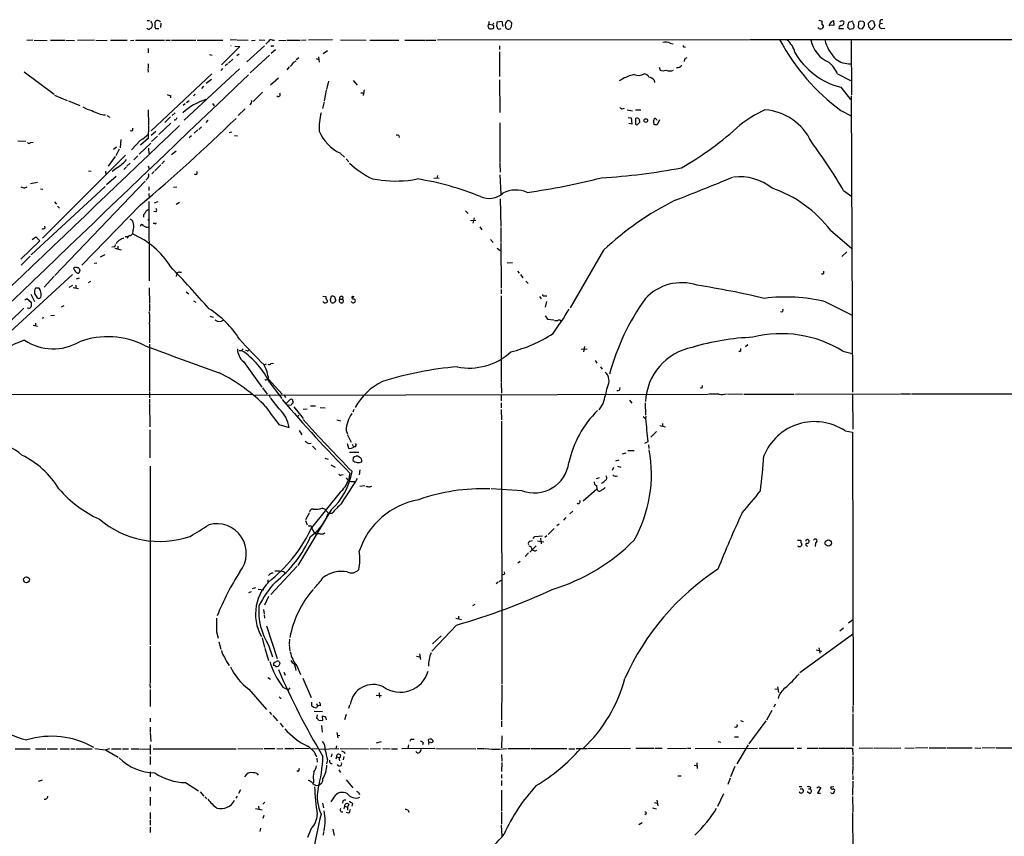
# Model space of a CAD drawing. Extents: x 18 to 1088, y 7 to 914.
# Drawn here: x 312 to 535, y 705 to 890 of the extents above; entities that cross this region are included whole.
import ezdxf

# ---------------------------------------------------------------- set-up
doc = ezdxf.new("R2010")
doc.units = 0
doc.header["$MEASUREMENT"] = 0
doc.layers.add('MAIN', color=5, linetype='CONTINUOUS')

msp = doc.modelspace()

# ---------------------------------------------------------------- linework, layer by layer
at = {"layer": 'MAIN'}
for p, q in [((340.868, 889.5079), (341.376, 889.5079)), ((343.916, 888.9153), (343.8313, 887.9839)), ((418.084, 889.3386), (418.084, 888.7459)), ((418.084, 888.7459), (418.9307, 888.5766)), ((420.0313, 889.2539), (421.0473, 889.4233)), ((421.0473, 889.4233), (421.3013, 888.1533)), ((421.8093, 888.6613), (421.894, 887.9839)), ((423.0793, 889.3386), (422.4867, 889.5079)), ((423.2487, 888.1533), (423.3333, 888.9153)), ((492.76, 889.5926), (493.522, 889.4233)), ((495.554, 889.2539), (496.062, 889.5079)), ((496.062, 889.5079), (496.1467, 888.4073)), ((497.586, 889.3386), (497.5013, 889.1693)), ((500.4647, 889.4233), (499.4487, 889.0846)), ((500.7187, 888.4073), (500.4647, 889.0846)), ((501.7347, 888.9153), (501.65, 888.0686)), ((502.7507, 889.3386), (502.0733, 889.4233)), ((503.0893, 888.4073), (503.0893, 888.9999)), ((504.1053, 888.0686), (504.0207, 888.9153)), ((505.1213, 889.4233), (505.46, 888.3226)), ((506.5607, 889.3386), (506.5607, 888.7459)), ((507.1533, 888.8306), (506.5607, 888.7459)), ((342.7307, 887.7299), (343.4927, 887.7299)), ((417.9147, 888.2379), (418.084, 887.7299)), ((419.2693, 887.8993), (419.2693, 888.3226)), ((420.4547, 887.4759), (420.116, 887.6453)), ((492.76, 887.7299), (492.5907, 887.9839)), ((496.1467, 888.4073), (495.2153, 888.4919)), ((498.348, 887.6453), (497.332, 887.6453)), ((499.618, 887.5606), (500.5493, 887.7299)), ((501.9887, 887.7299), (502.5813, 887.6453)), ((506.8993, 887.7299), (507.6613, 887.8146)), ((314.96, 885.1053), (313.6053, 885.0206)), ((315.2987, 885.1053), (318.1773, 885.0206)), ((318.9393, 885.1053), (322.2413, 885.1053)), ((322.4107, 885.1053), (324.358, 885.0206)), ((328.93, 885.1053), (325.0353, 885.0206)), ((329.184, 885.0206), (331.8087, 885.1053)), ((332.5707, 885.1053), (336.296, 885.1053)), ((337.058, 885.0206), (337.82, 885.1053)), ((338.1587, 885.1053), (344.7627, 885.1053)), ((345.0167, 885.1053), (346.0327, 885.1053)), ((346.3713, 885.1053), (351.8747, 885.1053)), ((352.1287, 885.1053), (357.9707, 885.1053)), ((360.934, 885.1899), (359.5793, 885.1053)), ((361.1033, 885.1899), (363.6433, 885.1053)), ((364.4053, 885.0206), (365.252, 885.1053)), ((366.1833, 885.1899), (367.4533, 885.1053)), ((369.1467, 885.1053), (369.6547, 885.1053)), ((370.586, 885.0206), (372.2793, 885.1053)), ((372.5333, 885.1053), (375.412, 885.1053)), ((375.7507, 885.1053), (376.7667, 885.1899)), ((382.778, 885.1899), (377.3593, 885.1053)), ((384.556, 885.1899), (390.398, 885.1053)), ((391.16, 885.1053), (397.764, 885.1053)), ((399.1187, 885.1053), (403.6907, 885.1053)), ((403.86, 885.1053), (406.146, 885.1053)), ((406.4847, 885.1899), (477.012, 885.2746)), ((459.1473, 884.4279), (459.8247, 884.2586)), ((477.1813, 885.2746), (1087.9667, 884.6819)), ((500.0413, 885.2746), (500.126, 872.7439)), ((341.0373, 883.2426), (341.0373, 882.2266)), ((361.7807, 883.6659), (357.632, 879.5173)), ((359.7487, 883.9199), (359.8333, 883.9199)), ((360.68, 883.7506), (361.7807, 883.6659)), ((361.1033, 881.6339), (361.6113, 881.9726)), ((367.3687, 883.8353), (363.3893, 880.1946)), ((369.824, 882.9039), (368.8927, 882.0573)), ((369.1467, 883.8353), (369.4853, 883.8353)), ((381.5927, 882.6499), (380.6613, 881.9726)), ((420.5393, 883.8353), (420.5393, 882.9886)), ((420.5393, 882.4806), (420.5393, 876.8926)), ((462.28, 883.5813), (462.534, 883.4966)), ((341.0373, 879.7713), (341.0373, 878.7553)), ((354.9227, 881.8879), (355.5153, 881.7186)), ((358.9867, 879.7713), (358.4787, 879.2633)), ((360.172, 880.7873), (359.2407, 879.8559)), ((368.4693, 881.7186), (364.1513, 877.7393)), ((373.9727, 880.1099), (374.5653, 880.4486)), ((375.158, 881.1259), (374.5653, 880.6179)), ((379.0527, 880.9566), (379.5607, 880.7026)), ((379.5607, 881.2953), (379.73, 880.1099)), ((462.3647, 880.7873), (462.28, 880.2793)), ((313.0127, 877.9086), (319.786, 872.9133)), ((340.9527, 878.5859), (341.0373, 877.8239)), ((361.696, 878.5859), (349.1653, 866.9866)), ((357.886, 878.6706), (357.4627, 878.2473)), ((372.9567, 879.0939), (372.4487, 878.4166)), ((456.6073, 879.0093), (456.8613, 878.3319)), ((355.4307, 877.4853), (341.7147, 864.6159)), ((354.1607, 875.3686), (355.346, 876.2999)), ((370.5013, 876.4693), (368.7233, 874.9453)), ((381.8467, 875.7919), (381.4233, 873.9293)), ((387.4347, 875.9613), (388.366, 874.9453)), ((420.5393, 876.1306), (420.624, 868.7646)), ((455.5067, 876.0459), (455.5913, 875.5379)), ((496.9933, 877.4853), (499.9567, 875.9613)), ((353.568, 874.6913), (353.1447, 874.1833)), ((366.9453, 873.3366), (364.8287, 871.2199)), ((381.3387, 873.7599), (380.8307, 871.3893)), ((389.128, 873.1673), (389.7207, 873.1673)), ((389.89, 873.8446), (389.7207, 872.5746)), ((497.7553, 874.4373), (499.9567, 871.6433)), ((319.8707, 872.6593), (322.7493, 871.4739)), ((323.0033, 871.3893), (325.628, 870.2886)), ((346.1173, 872.5746), (346.1173, 872.0666)), ((349.758, 870.9659), (350.3507, 871.4739)), ((351.7053, 872.9133), (351.282, 872.4899)), ((380.8307, 871.1353), (380.492, 869.6113)), ((500.0413, 872.4899), (500.38, 805.4339)), ((341.0373, 869.3573), (341.122, 865.9706)), ((347.1333, 868.6799), (346.456, 868.0873)), ((349.4193, 870.7119), (348.996, 870.2886)), ((355.6, 870.7966), (356.0233, 870.2039)), ((362.966, 869.5266), (361.442, 868.0873)), ((448.31, 869.5266), (448.818, 869.6959)), ((449.4107, 869.3573), (450.596, 869.1033)), ((451.2733, 869.3573), (452.4587, 869.3573)), ((497.7553, 869.1879), (500.0413, 868.0026)), ((331.724, 868.0873), (332.4013, 867.6639)), ((346.1173, 867.7486), (344.8473, 866.4786)), ((347.218, 866.9866), (346.964, 866.9866)), ((354.584, 866.9866), (354.076, 866.4786)), ((420.624, 866.3939), (420.624, 857.4193)), ((449.6647, 867.5793), (450.342, 867.4946)), ((450.342, 867.4946), (450.4267, 866.0553)), ((451.2733, 867.4099), (451.2733, 866.0553)), ((451.866, 866.1399), (452.2893, 866.5633)), ((456.692, 867.0713), (456.184, 865.9706)), ((337.3967, 864.5313), (336.9733, 864.6159)), ((341.122, 865.8013), (341.0373, 862.8379)), ((342.8153, 864.4466), (341.7147, 863.5153)), ((346.202, 866.3093), (343.4927, 863.7693)), ((352.298, 864.7853), (351.4513, 864.0233)), ((352.552, 864.8699), (353.1447, 865.4626)), ((359.41, 864.1926), (360.0027, 864.3619)), ((450.4267, 866.0553), (449.7493, 866.2246)), ((311.5733, 862.3299), (313.3513, 862.2453)), ((314.452, 861.9066), (315.0447, 861.9913)), ((334.8567, 862.5839), (334.6873, 860.7213)), ((339.344, 862.4993), (337.312, 860.2979)), ((341.0373, 862.8379), (339.344, 861.3139)), ((341.0373, 862.8379), (340.7833, 862.5839)), ((341.7993, 862.1606), (343.154, 863.3459)), ((350.8587, 863.4306), (350.3507, 863.0073)), ((360.5953, 863.5153), (361.2727, 863.4306)), ((397.764, 863.5153), (397.8487, 863.0919)), ((333.9253, 860.8906), (333.248, 860.3826)), ((334.518, 860.4673), (333.756, 858.9433)), ((341.63, 861.8219), (339.0053, 859.2819)), ((341.122, 860.6366), (341.2067, 859.4513)), ((346.3713, 859.1973), (347.3873, 860.0439)), ((335.9573, 859.1126), (317.1613, 840.3166)), ((333.5867, 858.7739), (331.978, 856.5726)), ((338.7513, 858.9433), (337.82, 858.0119)), ((344.7627, 857.7579), (344.17, 857.0806)), ((384.6407, 859.3666), (385.4873, 858.6046)), ((385.826, 858.2659), (386.4187, 857.5886)), ((327.5753, 855.5566), (328.168, 855.4719)), ((331.3853, 855.4719), (331.47, 854.7946)), ((334.0947, 856.3186), (332.9093, 855.3873)), ((336.1267, 856.4033), (335.534, 855.8106)), ((336.9733, 857.2499), (336.2113, 856.5726)), ((341.0373, 856.6573), (341.2913, 855.9799)), ((342.392, 855.3873), (341.884, 854.8793)), ((343.916, 856.9113), (342.5613, 855.5566)), ((420.624, 857.2499), (420.7087, 855.2179)), ((319.9553, 831.8499), (340.36, 853.1859)), ((333.8407, 854.2866), (331.6393, 852.3393)), ((340.9527, 853.8633), (340.5293, 853.4399)), ((391.8373, 853.6939), (393.5307, 853.5246)), ((405.638, 853.8633), (406.908, 853.9479)), ((406.4847, 854.4559), (406.3153, 853.8633)), ((420.624, 854.6253), (420.7933, 850.2226)), ((313.182, 851.6619), (313.69, 851.9159)), ((314.452, 852.6779), (316.0607, 852.9319)), ((331.3007, 852.0006), (314.6213, 836.5066)), ((316.738, 851.4926), (317.246, 851.4079)), ((341.2067, 851.9159), (341.2067, 851.0693)), ((346.7947, 851.8313), (347.5567, 851.9159)), ((498.348, 851.0693), (500.2107, 849.7146)), ((341.2067, 850.3919), (341.2913, 849.3759)), ((341.2067, 848.6139), (341.2913, 830.6646)), ((420.7087, 849.2066), (420.7933, 842.9413)), ((319.8707, 848.5293), (320.294, 848.0213)), ((320.548, 847.5133), (320.9713, 847.0899)), ((339.344, 847.8519), (326.0513, 834.2206)), ((342.8153, 846.2433), (342.3073, 846.3279)), ((343.2387, 848.5293), (342.392, 848.1906)), ((348.1493, 848.3599), (347.3873, 847.9366)), ((412.8347, 846.4973), (413.4273, 845.9046)), ((340.0213, 845.5659), (340.0213, 845.0579)), ((340.9527, 844.4653), (341.2067, 844.6346)), ((413.9353, 844.2959), (415.2053, 844.3806)), ((414.782, 844.8886), (414.528, 843.7033)), ((317.754, 842.6026), (317.6693, 843.0259)), ((337.566, 842.0099), (337.4813, 841.2479)), ((342.5613, 843.6186), (342.2227, 843.6186)), ((416.052, 842.8566), (416.56, 842.1793)), ((420.7933, 842.6873), (420.7933, 839.3006)), ((495.4693, 842.0099), (500.126, 838.0306)), ((316.5687, 839.7239), (312.2507, 835.5753)), ((314.7907, 839.9779), (315.6373, 840.5706)), ((315.6373, 840.5706), (316.5687, 839.7239)), ((335.8727, 840.6553), (336.55, 840.6553)), ((337.058, 840.8246), (337.4813, 841.2479)), ((418.5073, 839.9779), (419.1, 839.3006)), ((333.3327, 838.3693), (332.8247, 838.2846)), ((333.502, 838.0306), (334.9413, 837.6919)), ((334.1793, 838.4539), (334.1793, 837.8613)), ((420.0313, 838.0306), (420.7087, 837.5226)), ((420.7933, 839.1313), (420.878, 828.9713)), ((444.0767, 837.6073), (436.5413, 824.5686)), ((314.3673, 836.2526), (312.3353, 834.2206)), ((330.2847, 836.0833), (331.3007, 836.5913)), ((499.11, 837.1839), (497.9247, 836.1679)), ((328.8453, 834.6439), (329.438, 834.7286)), ((422.2327, 834.7286), (423.5027, 834.8133)), ((323.9347, 832.1039), (285.4113, 796.7133)), ((319.786, 831.6806), (317.5, 829.2253)), ((324.866, 831.0879), (325.5433, 831.3419)), ((325.628, 832.9506), (325.374, 832.3579)), ((347.472, 831.5959), (347.6413, 832.2733)), ((348.1493, 832.6119), (348.5727, 832.6119)), ((424.6033, 832.8659), (424.942, 832.3579)), ((425.2807, 832.1039), (425.7887, 831.3419)), ((493.8607, 832.3579), (493.8607, 832.8659)), ((316.1453, 828.9713), (315.5527, 828.9713)), ((323.9347, 829.5639), (323.088, 829.1406)), ((324.104, 829.1406), (325.2893, 828.8866)), ((324.6967, 829.6486), (324.6967, 828.9713)), ((327.5753, 830.2413), (328.0833, 830.5799)), ((341.2913, 829.0559), (341.376, 825.4999)), ((420.878, 828.7173), (420.878, 827.7013)), ((426.466, 830.5799), (426.974, 830.0719)), ((313.182, 826.3466), (313.6053, 826.6853)), ((313.6053, 826.6853), (314.6213, 825.8386)), ((314.5367, 827.6166), (315.3833, 826.0079)), ((315.3833, 827.7859), (315.976, 826.7699)), ((349.6733, 828.1246), (350.266, 827.7013)), ((380.5767, 827.1933), (381.254, 827.1086)), ((382.27, 826.4313), (382.524, 827.1933)), ((383.4553, 826.4313), (383.4553, 826.0926)), ((384.3867, 826.5159), (384.9793, 826.5159)), ((385.064, 827.0239), (384.9793, 826.5159)), ((387.1807, 826.7699), (387.096, 826.6853)), ((420.878, 827.2779), (420.878, 807.7199)), ((429.5987, 827.1086), (429.9373, 826.6006)), ((430.6993, 827.2779), (431.2073, 827.2779)), ((312.928, 824.4839), (279.2307, 791.7179)), ((314.0287, 824.3993), (313.69, 824.4839)), ((321.9873, 824.9919), (321.3947, 824.6533)), ((341.376, 825.3306), (341.376, 823.8066)), ((351.282, 826.0926), (351.8747, 825.8386)), ((380.8307, 825.6693), (380.5767, 826.0079)), ((431.1227, 826.0079), (430.8687, 824.6533)), ((494.284, 825.9233), (500.2953, 822.8753)), ((317.3307, 822.4519), (317.1613, 822.0286)), ((319.024, 822.7906), (319.8707, 822.8753)), ((355.0073, 822.6213), (355.7693, 822.4519)), ((357.4627, 821.4359), (358.14, 821.8593)), ((430.8687, 822.7059), (431.3767, 821.9439)), ((431.3767, 821.9439), (432.816, 821.8593)), ((315.0447, 820.5893), (316.0607, 820.4199)), ((315.5527, 821.0973), (315.5527, 820.5046)), ((341.376, 820.8433), (341.376, 816.6099)), ((356.7007, 821.5206), (357.4627, 821.4359)), ((433.6627, 821.6053), (432.9853, 821.6053)), ((341.376, 816.3559), (341.376, 805.7726)), ((362.5427, 815.2553), (362.204, 814.9166)), ((438.9967, 815.1706), (440.3513, 815.2553)), ((439.7587, 815.7633), (439.5047, 814.5779)), ((475.1493, 814.8319), (475.1493, 815.3399)), ((476.6733, 816.1866), (476.1653, 815.6786)), ((361.6113, 814.9166), (362.204, 814.9166)), ((363.474, 814.8319), (363.0507, 814.9166)), ((498.1787, 814.7473), (500.2953, 814.2393)), ((362.6273, 812.3766), (366.776, 806.6193)), ((367.284, 811.6146), (367.792, 811.8686)), ((368.808, 811.9533), (369.4007, 812.0379)), ((442.1293, 812.6306), (442.5527, 812.0379)), ((443.3993, 811.1913), (443.738, 810.6833)), ((366.9453, 806.4499), (367.9613, 805.0106)), ((367.8767, 808.3126), (368.2153, 808.3126)), ((368.3, 808.3973), (371.348, 805.0106)), ((368.554, 807.5506), (371.2633, 803.9946)), ((420.878, 807.5506), (420.9627, 805.2646)), ((447.7173, 806.0266), (447.802, 806.5346)), ((294.4707, 805.0106), (364.49, 804.9259)), ((341.376, 805.6033), (341.376, 804.1639)), ((365.1673, 804.7566), (467.6987, 805.0106)), ((368.3847, 804.8413), (368.6387, 804.2486)), ((370.6707, 801.7086), (368.808, 804.0793)), ((371.7713, 804.8413), (372.11, 804.2486)), ((420.878, 804.8413), (420.878, 803.4866)), ((470.2387, 805.0106), (467.868, 805.0106)), ((472.1013, 805.0953), (475.488, 805.0106)), ((475.8267, 805.0106), (487.172, 805.0106)), ((487.5107, 805.0106), (511.1327, 805.0953)), ((500.38, 805.0106), (500.4647, 797.0519)), ((511.302, 805.0953), (513.5033, 805.0953)), ((513.7573, 805.0953), (547.7087, 805.0953)), ((341.376, 803.9099), (341.376, 803.0633)), ((341.376, 802.8939), (341.4607, 797.6446)), ((372.2793, 802.8939), (373.2107, 803.8253)), ((373.38, 802.5553), (372.5333, 802.4706)), ((373.8033, 803.4019), (373.8033, 802.9786)), ((373.9727, 802.1319), (376.0893, 799.5073)), ((377.7827, 802.3859), (378.8833, 802.3859)), ((379.984, 801.9626), (381.0847, 801.8779)), ((420.878, 803.0633), (420.878, 801.8779)), ((443.992, 802.9786), (442.976, 801.4546)), ((449.9187, 803.6559), (450.4267, 802.9786)), ((453.4747, 803.0633), (453.5593, 800.2693)), ((374.904, 799.8459), (375.158, 800.3539)), ((376.0893, 801.6239), (377.0207, 801.7086)), ((387.604, 801.5393), (387.35, 800.9466)), ((420.878, 801.5393), (420.9627, 799.1686)), ((453.0513, 799.9306), (453.5593, 799.5073)), ((453.644, 800.0153), (453.5593, 799.5073)), ((370.586, 798.1526), (372.9567, 797.4753)), ((383.7093, 799.1686), (384.6407, 798.9993)), ((420.9627, 798.9146), (421.0473, 739.3939)), ((456.7767, 797.8986), (458.0467, 797.6446)), ((457.3693, 798.4066), (457.3693, 797.7293)), ((341.4607, 796.9673), (341.4607, 790.6173)), ((375.2427, 796.7979), (375.8353, 795.7819)), ((385.826, 796.7979), (386.1647, 795.9513)), ((386.1647, 795.7819), (387.0113, 794.1733)), ((456.0147, 796.5439), (454.7447, 795.2739)), ((498.6867, 796.7133), (500.38, 796.3746)), ((500.38, 796.3746), (500.5493, 734.6526)), ((377.2747, 793.8346), (377.952, 793.9193)), ((378.206, 793.2419), (378.968, 792.4799)), ((386.08, 793.8346), (386.334, 792.8186)), ((387.1807, 793.6653), (387.4347, 793.2419)), ((454.0673, 794.2579), (453.3053, 793.8346)), ((454.2367, 793.5806), (454.3213, 792.7339)), ((386.588, 791.8873), (388.7047, 791.8873)), ((449.072, 791.6333), (448.31, 791.4639)), ((449.58, 792.2259), (451.0193, 792.2259)), ((341.5453, 788.7546), (341.5453, 748.2839)), ((381, 790.5326), (381.762, 790.2786)), ((382.3547, 789.0086), (383.3707, 788.5006)), ((387.4347, 790.6173), (387.35, 790.0246)), ((446.278, 788.4159), (446.024, 787.7386)), ((447.548, 790.1093), (446.786, 789.8553)), ((447.2093, 788.7546), (447.9713, 788.5006)), ((384.81, 786.7226), (385.1487, 786.8073)), ((386.6727, 787.1459), (386.334, 785.5373)), ((388.9587, 787.9079), (388.7893, 786.7226)), ((386.5033, 785.3679), (387.0113, 785.2833)), ((387.0113, 785.2833), (387.7733, 785.2833)), ((388.9587, 784.1826), (390.0593, 784.3519)), ((391.16, 784.0133), (391.668, 784.1826)), ((443.0607, 786.0453), (442.3833, 785.8759)), ((442.468, 784.3519), (442.5527, 783.5899)), ((384.4713, 782.8279), (378.0367, 774.7846)), ((425.6193, 783.1666), (418.6767, 783.5899)), ((439.42, 780.8806), (442.5527, 783.5899)), ((382.4393, 778.8486), (374.904, 766.2333)), ((377.444, 778.0866), (376.682, 776.5626)), ((380.9153, 779.0179), (380.4073, 779.1873)), ((381.254, 778.6793), (382.016, 777.9173)), ((382.6087, 778.0019), (381.762, 778.0019)), ((437.134, 778.5099), (436.4567, 777.9173)), ((376.682, 776.3933), (377.0207, 775.4619)), ((377.2747, 775.2926), (377.5287, 775.1233)), ((434.0013, 775.6313), (433.4933, 775.2079)), ((435.5253, 777.0706), (435.0173, 776.4779)), ((378.0367, 774.7846), (378.6293, 773.6839)), ((380.492, 773.3453), (381.0847, 773.5993)), ((428.1593, 772.3293), (428.498, 772.8373)), ((428.498, 772.8373), (430.276, 772.9219)), ((431.2073, 772.9219), (430.784, 772.5833)), ((432.9007, 774.6153), (431.546, 773.2606)), ((428.8367, 770.7206), (427.3973, 769.2813)), ((427.482, 771.7366), (427.99, 771.9059)), ((429.0907, 771.8213), (430.53, 771.5673)), ((429.768, 772.4139), (429.9373, 771.1439)), ((487.934, 771.9906), (488.696, 771.9906)), ((488.1033, 770.5513), (488.0187, 770.7206)), ((488.95, 771.1439), (488.7807, 770.6359)), ((490.3893, 771.9906), (490.5587, 771.9059)), ((491.998, 771.3979), (491.9133, 770.5513)), ((427.0587, 769.1119), (426.2967, 768.2653)), ((428.6673, 769.5353), (429.006, 769.7046)), ((425.196, 767.1646), (424.688, 766.7413)), ((374.7347, 766.0639), (368.808, 759.7139)), ((371.7713, 764.7939), (371.9407, 764.5399)), ((421.7247, 764.3706), (421.64, 764.7939)), ((368.1307, 763.0159), (368.1307, 762.2539)), ((420.2007, 762.5079), (419.7773, 762.0846)), ((420.4547, 762.5926), (420.878, 762.9313)), ((364.3207, 760.3066), (363.728, 760.0526)), ((364.6593, 761.0686), (365.4213, 761.2379)), ((365.9293, 760.8993), (367.1993, 760.7299)), ((368.3, 759.2059), (367.3687, 757.2586)), ((414.528, 757.1739), (415.036, 757.5126)), ((367.1147, 756.3273), (367.284, 755.3113)), ((367.284, 755.0573), (367.3687, 754.2953)), ((410.6333, 754.2953), (411.9033, 754.0413)), ((411.226, 754.8033), (411.226, 754.1259)), ((499.4487, 753.2793), (500.38, 753.9566)), ((356.5313, 751.2473), (356.87, 749.8079)), ((367.792, 752.6019), (370.2473, 745.2359)), ((410.8027, 752.7713), (405.2147, 746.8446)), ((500.38, 750.6546), (488.442, 741.9339)), ((498.348, 752.0939), (497.5013, 751.4166)), ((357.0393, 748.9613), (357.4627, 747.3526)), ((366.8607, 749.8926), (367.3687, 747.6913)), ((373.0413, 749.5539), (372.9567, 748.5379)), ((372.9567, 748.3686), (373.126, 746.8446)), ((407.3313, 750.3159), (405.384, 748.5379)), ((341.5453, 748.0299), (341.5453, 739.6479)), ((367.4533, 747.5219), (368.3, 744.7279)), ((368.3, 748.1993), (369.1467, 745.5746)), ((402.4207, 746.2519), (402.6747, 744.9819)), ((492.1673, 747.1833), (493.4373, 746.8446)), ((492.76, 747.6066), (493.014, 746.4213)), ((370.84, 744.0506), (370.5013, 743.4579)), ((401.7433, 745.7439), (402.5053, 745.5746)), ((369.4853, 743.6273), (369.4007, 743.7966)), ((371.7713, 742.1033), (372.0253, 741.4259)), ((374.65, 743.5426), (375.4967, 741.5953)), ((341.4607, 739.4786), (341.5453, 738.4626)), ((368.1307, 740.9179), (368.7233, 740.4946)), ((376.0047, 740.7486), (377.952, 736.3459)), ((341.5453, 738.2086), (341.5453, 734.3139)), ((363.8127, 738.2933), (367.792, 733.6366)), ((371.5173, 738.7166), (372.7027, 738.1239)), ((373.126, 738.5473), (372.7027, 738.1239)), ((393.2767, 737.4466), (393.3613, 736.3459)), ((421.0473, 739.1399), (420.9627, 731.3506)), ((482.7693, 738.3779), (483.5313, 738.2933)), ((483.4467, 738.8013), (483.616, 737.5313)), ((370.6707, 736.5153), (371.1787, 736.0919)), ((378.0367, 735.3299), (378.0367, 734.4833)), ((379.1373, 734.9913), (379.3913, 734.4833)), ((380.0687, 734.9066), (379.8147, 735.3299)), ((392.5993, 736.9386), (393.8693, 736.8539)), ((368.4693, 733.0439), (368.9773, 732.5359)), ((378.6293, 733.2979), (380.492, 733.2133)), ((380.0687, 734.4833), (380.0687, 734.9066)), ((386.588, 734.6526), (386.334, 733.8906)), ((482.092, 733.4673), (480.9067, 731.2659)), ((482.854, 734.9066), (482.6, 734.2293)), ((500.4647, 734.4833), (500.4647, 732.9593)), ((341.5453, 731.6893), (341.5453, 730.8426)), ((369.2313, 732.2819), (370.332, 731.0966)), ((370.9247, 730.5886), (371.602, 729.6573)), ((379.3067, 732.4513), (379.1373, 731.6893)), ((379.5607, 731.2659), (380.5767, 731.1813)), ((380.5767, 731.1813), (380.492, 732.1973)), ((381.1693, 732.0279), (381.3387, 731.3506)), ((385.826, 732.5359), (385.4873, 731.3506)), ((420.9627, 731.0966), (420.9627, 729.7419)), ((475.0647, 731.1813), (475.6573, 730.9273)), ((480.7373, 731.0966), (476.9273, 725.9319)), ((500.4647, 732.7053), (500.4647, 725.3393)), ((341.5453, 729.6573), (341.5453, 728.6413)), ((341.5453, 728.4719), (341.63, 726.4399)), ((380.238, 730.0806), (380.4073, 728.5566)), ((383.7093, 728.4719), (383.9633, 727.2866)), ((383.8787, 727.8793), (384.3867, 727.7946)), ((392.684, 726.1013), (393.8693, 726.4399)), ((400.7273, 726.9479), (401.2353, 726.9479)), ((403.2673, 726.1013), (403.098, 725.6779)), ((404.5373, 726.2706), (404.4527, 726.8633)), ((404.5373, 726.2706), (404.4527, 725.7626)), ((404.9607, 726.1859), (404.5373, 726.2706)), ((421.0473, 727.7099), (420.9627, 725.0006)), ((469.9847, 726.4399), (470.5773, 726.2706)), ((473.71, 727.4559), (474.5567, 727.4559)), ((310.9807, 724.7466), (314.3673, 724.7466)), ((315.5527, 724.7466), (317.9233, 724.7466)), ((318.1773, 724.7466), (320.548, 724.7466)), ((321.1407, 724.7466), (323.2573, 724.7466)), ((323.596, 724.7466), (324.4427, 724.7466)), ((324.6967, 724.7466), (328.422, 724.7466)), ((331.3007, 724.5773), (332.4013, 724.8313)), ((331.3853, 724.5773), (334.264, 722.8839)), ((332.74, 724.7466), (334.9413, 724.7466)), ((335.28, 724.7466), (336.6347, 724.7466)), ((337.2273, 724.7466), (338.9207, 724.7466)), ((339.09, 724.7466), (341.5453, 724.6619)), ((341.5453, 725.6779), (341.5453, 723.4766)), ((342.2227, 724.7466), (360.934, 724.7466)), ((361.3573, 724.7466), (367.03, 724.8313)), ((367.284, 724.8313), (369.7393, 724.8313)), ((370.1627, 724.7466), (371.5173, 724.8313)), ((371.9407, 724.8313), (373.9727, 724.8313)), ((374.2267, 724.8313), (377.444, 724.9159)), ((377.952, 724.7466), (379.3913, 724.8313)), ((379.8147, 724.6619), (384.2173, 724.8313)), ((383.6247, 725.4239), (383.54, 724.7466)), ((384.4713, 724.8313), (390.906, 724.7466)), ((385.4027, 724.0693), (385.572, 723.7306)), ((391.2447, 724.7466), (393.6153, 724.8313)), ((394.1233, 724.8313), (395.8167, 724.7466)), ((396.0707, 724.7466), (397.4253, 724.7466)), ((405.892, 724.8313), (398.4413, 724.7466)), ((399.9653, 725.6779), (399.796, 724.8313)), ((406.146, 724.8313), (415.2053, 724.7466)), ((415.4593, 724.8313), (417.1527, 724.8313)), ((420.4547, 724.6619), (422.2327, 724.8313)), ((422.4867, 724.8313), (427.3973, 724.8313)), ((427.6513, 724.8313), (435.7793, 724.8313)), ((436.2027, 724.7466), (437.5573, 724.7466)), ((437.896, 724.8313), (440.3513, 724.8313)), ((440.5207, 724.8313), (450.1727, 724.9159)), ((451.358, 724.9159), (455.5067, 724.9159)), ((455.7607, 724.9159), (457.2847, 724.9159)), ((458.5547, 724.8313), (462.788, 724.9159)), ((463.042, 724.9159), (463.804, 724.9159)), ((464.82, 724.8313), (478.8747, 724.9159)), ((476.758, 725.6779), (474.218, 721.3599)), ((479.298, 724.9159), (487.0873, 724.9159)), ((487.8493, 724.9159), (488.8653, 724.9159)), ((490.1353, 724.9159), (492.5907, 724.9159)), ((492.8447, 724.9159), (498.6867, 724.9159)), ((498.856, 724.9159), (500.38, 724.9159)), ((500.38, 724.9159), (500.4647, 723.3073)), ((501.904, 724.9159), (505.0367, 725.0006)), ((505.2907, 725.0006), (509.27, 724.9159)), ((509.4393, 724.9159), (511.302, 725.0006)), ((512.2333, 725.0006), (514.35, 724.9159)), ((517.398, 725.0006), (514.604, 724.9159)), ((517.7367, 725.0006), (521.462, 725.0006)), ((521.716, 725.0006), (527.4733, 725.0006)), ((528.066, 725.0006), (529.4207, 724.9159)), ((532.638, 725.0006), (529.6747, 724.9159)), ((532.892, 725.0006), (544.4913, 725.0006)), ((341.5453, 723.0533), (341.5453, 721.1906)), ((379.222, 722.6299), (379.3067, 721.7833)), ((381.5927, 722.2913), (381.4233, 721.3599)), ((382.6087, 723.6459), (382.4393, 722.9686)), ((383.6247, 722.9686), (383.54, 722.4606)), ((383.6247, 722.9686), (384.2173, 722.7993)), ((384.2173, 722.7993), (384.302, 722.0373)), ((384.556, 722.9686), (384.6407, 723.3073)), ((385.318, 723.0533), (385.1487, 722.2913)), ((420.9627, 723.4766), (421.0473, 721.9526)), ((421.0473, 721.6986), (420.9627, 719.6666)), ((465.1587, 721.6139), (465.2433, 720.3439)), ((500.4647, 723.0533), (500.4647, 721.0213)), ((341.5453, 719.5819), (341.5453, 718.3966)), ((384.2173, 720.0053), (384.556, 719.4126)), ((464.566, 721.1059), (465.2433, 720.9366)), ((473.7947, 720.7673), (472.7787, 718.3966)), ((500.4647, 720.8519), (500.38, 718.9893)), ((316.23, 717.4653), (317.1613, 717.7193)), ((378.46, 717.7193), (378.46, 717.0419)), ((385.826, 717.7193), (387.35, 715.9413)), ((420.9627, 718.9893), (420.9627, 718.1426)), ((420.9627, 717.6346), (420.9627, 716.4493)), ((460.8407, 718.6506), (461.6027, 718.6506)), ((472.694, 718.1426), (472.186, 716.7033)), ((500.4647, 717.4653), (500.38, 714.2479)), ((500.4647, 718.7353), (500.4647, 717.7193)), ((341.5453, 716.1953), (341.5453, 715.1793)), ((349.504, 717.1266), (352.4673, 715.2639)), ((352.806, 715.0099), (353.6527, 714.0786)), ((361.95, 715.5179), (361.5267, 714.6713)), ((379.1373, 716.4493), (379.5607, 716.5339)), ((420.9627, 715.4333), (420.9627, 710.6919)), ((488.2727, 716.2799), (488.95, 716.2799)), ((488.95, 715.7719), (489.2887, 715.3486)), ((490.6433, 714.6713), (490.1353, 715.0099)), ((490.3893, 715.6873), (490.8127, 715.6873)), ((490.8973, 716.1106), (490.8127, 715.6873)), ((493.1833, 716.0259), (492.4213, 714.7559)), ((493.014, 716.0259), (493.1833, 716.0259)), ((495.554, 714.7559), (495.4693, 714.9253)), ((496.1467, 716.1953), (495.7233, 716.1106)), ((341.5453, 713.8246), (341.5453, 711.9619)), ((353.9067, 713.9093), (354.33, 713.4859)), ((361.188, 714.0786), (360.8493, 713.5706)), ((367.4533, 712.7239), (367.03, 712.2159)), ((383.1167, 713.9093), (382.3547, 712.8086)), ((385.064, 712.9779), (384.9793, 712.4699)), ((388.7047, 714.8406), (388.874, 714.4173)), ((456.0993, 713.1473), (456.3533, 711.8773)), ((471.17, 714.5866), (469.8153, 711.7079)), ((492.4213, 714.7559), (493.0987, 714.7559)), ((500.38, 713.9939), (500.4647, 710.5226)), ((365.3367, 711.2846), (366.8607, 710.9459)), ((366.014, 711.7926), (366.0987, 711.1153)), ((380.492, 712.4699), (380.746, 711.4539)), ((385.4873, 711.7926), (385.318, 711.1999)), ((385.4873, 711.7926), (386.1647, 711.5386)), ((386.4187, 712.2159), (386.1647, 711.5386)), ((386.1647, 711.5386), (386.1647, 710.8613)), ((387.2653, 712.3853), (387.096, 711.7926)), ((399.9653, 710.7766), (400.05, 710.3533)), ((455.168, 711.4539), (456.0147, 711.1999)), ((455.5913, 712.6393), (456.184, 712.4699)), ((341.5453, 710.3533), (341.5453, 708.8293)), ((341.5453, 708.6599), (341.5453, 707.4746)), ((367.1993, 709.6759), (367.03, 708.9986)), ((386.4187, 710.1839), (385.826, 710.3533)), ((420.9627, 710.4379), (420.9627, 707.7286)), ((453.7287, 710.0993), (453.39, 709.8453)), ((500.38, 710.3533), (500.4647, 701.0399)), ((341.5453, 707.0513), (341.5453, 705.8659)), ((366.4373, 706.7973), (366.3527, 706.0353)), ((377.952, 706.7126), (377.1053, 704.6806)), ((380.746, 706.0353), (380.6613, 705.2733)), ((382.8627, 706.6279), (383.1167, 705.1886)), ((420.878, 707.4746), (421.0473, 705.0193)), ((452.0353, 707.6439), (452.7973, 708.0673))]:
    msp.add_line(p, q, dxfattribs=at)
for centre, radius in [((453.6101, 866.902), 0.4246), ((494.8854, 771.3213), 0.7131), ((313.5285, 763.009), 0.6617)]:
    msp.add_circle(centre, radius, dxfattribs=at)
for centre, radius, start, end in [((340.7393, 888.5056), 1.2789, 344.00968, 45.855381), ((344.4239, 888.5766), 1.8931, 153.432242, 206.567758), ((343.1655, 888.5884), 0.9414, 44.987089, 117.509641), ((544.9917, 846.1694), 133.8593, 161.453816, 161.683013), ((419.2835, 888.6189), 0.2966, 92.742842, 267.256233), ((422.9942, 888.2381), 3.1322, 161.076245, 180.003659), ((422.7883, 888.5723), 0.983, 107.867244, 174.805571), ((423.6302, 889.3813), 0.5525, 184.432108, 237.497791), ((495.3834, 888.8307), 1.9535, 162.340474, 184.974823), ((493.4373, 888.238), 0.4233, 306.867191, 90), ((497.5112, 887.5821), 2.574, 139.496728, 163.280714), ((498.0093, 888.4915), 0.947, 63.443066, 116.551522), ((497.7, 889.1595), 0.7542, 274.204689, 13.73594), ((503.4376, 887.9073), 4.159, 163.55635, 178.944674), ((502.1835, 888.983), 0.4539, 104.051552, 188.578205), ((418.2575, 804.5318), 119.7134, 44.876914, 45.106131), ((504.8599, 888.5434), 0.9179, 73.45441, 156.098987), ((507.0417, 888.3418), 0.6282, 139.965551, 256.899431), ((507.0263, 889.254), 0.4733, 63.429535, 169.701651), ((341.1885, 887.9901), 0.4416, 203.418375, 323.898222), ((341.2484, 888.4502), 0.7791, 292.400936, 337.599064), ((418.5073, 888.9999), 1.3387, 251.566405, 304.696778), ((419.159, 887.5859), 0.9588, 3.551733, 42.844497), ((462.974, 802.9107), 94.6529, 116.464022, 116.693205), ((506.7258, 972.5019), 119.7486, 224.893833, 225.122982), ((422.5714, 888.2374), 0.6821, 240.229073, 299.763636), ((296.0678, 972.5819), 152.6538, 326.19278, 326.421942), ((493.0986, 888.513), 0.8532, 246.617111, 314.002744), ((497.9428, 887.8046), 0.6312, 107.280921, 194.617437), ((499.1767, 887.5547), 0.4413, 0.765975, 76.555777), ((500.1256, 888.1957), 0.6297, 312.290215, 19.634851), ((586.5193, 972.5991), 119.784, 224.885409, 225.114524), ((312.3353, 1015.0262), 228.9529, 326.195362, 326.424545), ((503.8091, 887.603), 0.5518, 4.396316, 57.536771), ((504.6134, 887.998), 0.4347, 234.229426, 346.874964), ((504.7406, 888.6187), 0.778, 292.371723, 337.628278), ((369.0194, 883.4545), 1.4964, 118.735138, 151.264862), ((368.8504, 884.6184), 0.57, 58.677654, 164.930019), ((458.0815, 882.3218), 2.3604, 63.158134, 105.416917), ((525.7011, 907.3586), 47.3072, 208.060254, 233.791135), ((482.6234, 881.2717), 4.8311, 12.426669, 52.516228), ((497.6436, 886.3536), 6.7625, 189.908886, 247.410962), ((503.4348, 887.5017), 9.6025, 193.930747, 224.365432), ((369.0197, 883.8776), 0.1339, 161.578587, 341.578587), ((462.28, 883.7929), 0.2116, 143.124688, 270), ((501.8242, 890.6424), 16.7081, 209.909106, 255.905121), ((371.2638, 881.549), 3.0674, 309.397568, 332.020577), ((547.2686, 753.9567), 152.6259, 123.57026, 123.799443), ((490.0588, 874.375), 7.6001, 24.15745, 48.989033), ((499.7552, 885.2521), 5.4845, 234.49584, 272.105514), ((457.5387, 879.6023), 1.4397, 241.932663, 298.063825), ((459.0627, 880.0258), 1.8937, 243.441714, 296.55558), ((460.7349, 880.2157), 1.2995, 263.451914, 322.944046), ((10123.3352, -9367.4705), 14149.3409, 133.61087793, 134.0953488), ((453.1696, 867.5524), 9.9975, 102.42046, 123.630143), ((451.9578, 879.5083), 2.3848, 246.8257, 301.975333), ((453.1014, 876.1371), 1.3535, 25.665737, 84.943162), ((453.9438, 874.6869), 2.0711, 41.008179, 79.497944), ((370.495, 872.7935), 0.4501, 222.41583, 39.962032), ((346.2022, 874.0992), 1.527, 236.315136, 266.812677), ((358.1654, 858.5338), 13.7325, 107.324879, 132.367457), ((363.8605, 871.1448), 0.6365, 288.901776, 31.13512), ((329.4016, 874.6037), 5.5194, 235.876045, 258.882048), ((331.742, 874.3221), 6.1605, 236.449999, 266.680671), ((395.3549, 865.0329), 15.633, 166.509199, 181.838712), ((448.649, 870.6278), 1.1522, 216.039438, 252.889228), ((494.2079, 840.6974), 31.7401, 115.450842, 127.478209), ((479.6344, 856.8018), 12.5902, 24.765446, 85.747435), ((77.6765, 1158.4011), 406.092, 310.117353, 314.228415), ((474.3757, 782.5734), 152.6259, 146.192738, 146.421942), ((451.5696, 866.6901), 0.7785, 45.005204, 112.374129), ((282.8502, 824.5696), 174.5654, 13.919678, 14.148821), ((456.8619, 866.563), 1.527, 146.315136, 176.812677), ((454.7444, 866.1398), 0.7809, 347.485518, 40.595723), ((455.3798, 866.5634), 0.8725, 22.826965, 75.97172), ((14835.6072, -14321.595), 20989.1268, 133.64881959, 133.93569927), ((336.8042, 865.0392), 0.7804, 319.396316, 12.536771), ((388.4224, 868.1), 9.3965, 202.3208, 245.702442), ((451.5312, 866.367), 0.4046, 230.395708, 325.850351), ((455.8453, 696.6707), 169.3002, 89.885375, 90.114591), ((426.7298, 917.9335), 70.9145, 299.534841, 312.78156), ((337.142, 866.9875), 4.9993, 296.133486, 321.18483), ((397.2986, 862.373), 1.2335, 67.832858, 95.923667), ((403.9743, 796.5491), 108.9901, 30.01526, 36.957163), ((314.1134, 862.1606), 0.4234, 216.867191, 323.124688), ((330.7055, 862.2422), 6.8246, 299.776121, 322.5948), ((351.7744, 855.1021), 0.3925, 214.588973, 46.610632), ((400.6713, 872.3869), 20.6753, 227.065222, 244.705363), ((434.9579, 995.1425), 141.4569, 273.48988, 280.891974), ((340.4121, 854.4755), 0.8167, 311.445945, 29.63176), ((397.0282, 878.7266), 25.5048, 262.501909, 281.041096), ((391.8348, 789.7414), 64.7417, 67.872196, 81.044737), ((404.7271, 1006.938), 157.8437, 278.040323, 284.245449), ((243.9513, 1404.9333), 596.6515, 291.254895, 292.6046836), ((474.8331, 842.6047), 11.5947, 50.701484, 96.821127), ((313.2972, 853.9188), 2.2598, 242.413275, 267.077961), ((424.2294, 844.8259), 6.3643, 66.131022, 117.392449), ((473.4102, 825.3796), 27.6255, 37.012549, 71.498285), ((418.1753, 854.0024), 4.712, 245.500698, 311.560431), ((490.9557, 787.5266), 68.5982, 116.59273, 133.108727), ((341.2856, 845.9404), 0.8147, 95.557346, 158.173778), ((342.368, 846.6787), 0.6243, 315.772379, 31.546171), ((336.3872, 843.4147), 1.3534, 5.052994, 64.338079), ((509.6492, 718.8867), 211.7103, 143.018239, 143.247389), ((317.3186, 843.05), 0.6243, 238.458631, 314.22122), ((336.1071, 842.9434), 1.732, 327.386218, 19.934211), ((339.6509, 842.973), 0.3952, 20.379542, 172.306667), ((340.8256, 843.9712), 1.1779, 226.936767, 288.876399), ((342.6883, 843.7879), 0.2117, 233.124688, 0), ((335.238, 838.4961), 1.5018, 111.511653, 158.496845), ((335.5848, 838.8769), 1.356, 92.147058, 131.445099), ((337.0228, 840.0837), 0.7418, 87.279935, 168.474956), ((330.2398, 824.0124), 18.695, 31.865204, 67.210276), ((333.2227, 838.8095), 0.4537, 284.030118, 8.594459), ((324.5273, 833.2894), 0.3785, 63.414641, 153.448488), ((326.3439, 834.3451), 2.3304, 202.358872, 225.022601), ((324.866, 832.5904), 1.0512, 55.679553, 99.267881), ((452.5507, 875.5321), 133.8752, 198.317001, 198.54617), ((91.9768, 593.4718), 349.8348, 41.289368, 43.409684), ((325.2894, 833.0352), 0.6826, 209.738635, 277.119811), ((348.0816, 832.1631), 0.4539, 81.421795, 165.948448), ((493.6067, 832.4638), 0.2752, 202.632677, 337.367323), ((317.2459, 828.1245), 1.8931, 153.429535, 190.303222), ((316.2723, 828.802), 0.2117, 359.972935, 126.875312), ((314.9384, 827.6588), 1.9224, 348.571997, 36.486012), ((461.7234, 818.9956), 11.2195, 71.715723, 137.325075), ((434.2936, 631.1236), 200.923, 76.734336, 81.139015), ((316.2723, 827.2357), 0.5521, 237.539156, 4.384376), ((382.0864, 826.8969), 0.8589, 165.730776, 227.670671), ((212.9988, 783.7661), 174.5653, 13.917688, 14.146863), ((382.7001, 826.4584), 0.7557, 357.94485, 103.475385), ((384.7837, 826.1631), 0.5311, 138.373628, 291.609102), ((384.7677, 826.7135), 0.4292, 46.331342, 207.412843), ((384.7254, 826.0926), 0.4936, 300.955794, 59.044206), ((387.5192, 827.5309), 0.9456, 243.413271, 280.325982), ((387.35, 826.8969), 0.2117, 90, 216.875312), ((387.477, 827.1509), 0.1339, 198.421413, 18.462013), ((387.3921, 826.1348), 0.5522, 355.61721, 57.512892), ((430.53, 827.4755), 0.2602, 167.480746, 310.589353), ((495.6843, 796.3067), 51.9555, 144.332934, 165.291923), ((485.2179, 787.6097), 39.3717, 76.687043, 97.030794), ((313.6904, 825.4994), 1.1509, 287.093579, 323.981411), ((568.6211, 825.3306), 254.0003, 179.885409, 180.114592), ((343.027, 805.6456), 22.0914, 32.319617, 57.680383), ((381.0002, 826.6001), 0.9461, 259.679445, 296.565051), ((381.3133, 826.0333), 0.3003, 291.489599, 49.578763), ((382.778, 826.347), 0.683, 240.270726, 299.729274), ((467.9734, 741.2608), 119.7487, 134.893867, 135.123016), ((387.5051, 826.3323), 0.6632, 209.286216, 271.226962), ((387.2229, 826.3892), 0.7785, 292.378134, 337.605454), ((357.0733, 872.6765), 92.8544, 324.477938, 328.550403), ((484.3568, 823.9971), 0.3605, 229.771109, 40.228891), ((333.7892, 822.0116), 7.6762, 351.245723, 12.22691), ((441.1139, 948.6782), 152.6258, 236.192717, 236.421921), ((434.0436, 821.3089), 0.4827, 15.254078, 142.111481), ((331.906, 799.763), 18.2462, 62.397948, 110.40863), ((482.8682, 927.7669), 163.8629, 222.313469, 225.14046), ((415.6986, 844.7048), 31.0178, 283.7656, 303.120309), ((479.8514, 763.633), 54.2835, 92.103751, 106.820996), ((484.3235, 792.3443), 26.3412, 58.265162, 104.206958), ((320.0057, 796.0932), 22.2111, 108.121539, 133.806252), ((319.5946, 827.1128), 11.8502, 236.750452, 300.131877), ((1872.732, 5003.8569), 4459.4701, 249.9023005, 250.1314848), ((364.8029, 815.1584), 3.5315, 178.42769, 231.971622), ((466.6466, 802.7352), 13.1002, 101.018985, 177.453263), ((351.9954, 799.696), 18.3271, 25.377403, 56.14987), ((363.5768, 815.1404), 0.3251, 251.570623, 350.349349), ((413.7189, 824.7066), 13.7916, 258.511476, 312.742453), ((474.8953, 814.9378), 0.2752, 202.632677, 337.367323), ((359.4725, 807.3787), 8.8861, 6.582216, 28.46941), ((368.4129, 812.0945), 0.4197, 227.742842, 340.334234), ((417.7143, 731.5458), 79.9304, 94.838773, 107.229677), ((339.4405, 774.4252), 39.5812, 44.426688, 63.463692), ((442.675, 808.0135), 2.6454, 328.196412, 48.863789), ((367.6862, 808.4608), 0.2414, 195.250955, 322.11877), ((400.5021, 794.9627), 14.4524, 116.565406, 151.030648), ((411.3084, 813.2786), 34.2682, 342.508132, 348.794472), ((466.1756, 806.703), 0.3055, 213.450795, 56.549205), ((447.2094, 806.6191), 0.7804, 257.463229, 310.603684), ((470.9145, 807.4928), 2.5726, 254.769885, 291.259616), ((424.3295, 840.0626), 68.1529, 213.817773, 217.947648), ((600.65, 999.1236), 301.199, 220.421295, 224.731033), ((373.38, 803.4358), 0.4247, 355.421237, 113.492649), ((374.0994, 802.2592), 0.778, 112.371722, 157.628278), ((365.6604, 796.2692), 7.3953, 9.386283, 47.351437), ((393.4458, 796.3746), 7.6316, 146.309308, 176.820336), ((459.2297, 784.4508), 23.5776, 134.43844, 167.592914), ((779.3643, 1168.2085), 546.5882, 222.45531, 224.150553), ((1766.1526, 923.8816), 1318.4727, 185.4128796, 185.6420643), ((491.8136, 786.3847), 12.4064, 56.358477, 157.958208), ((305.0471, 782.8739), 11.185, 48.183366, 122.467853), ((503.9359, 963.4384), 211.6802, 233.018207, 233.24739), ((386.7881, 793.8809), 1.1553, 246.854808, 321.219364), ((387.7611, 793.5164), 0.3663, 258.601113, 60.286154), ((303.4873, 772.8707), 20.4362, 31.635861, 63.816616), ((388.2051, 789.9569), 1.0147, 54.850244, 139.396256), ((388.4968, 789.9192), 0.9154, 345.235093, 71.365139), ((424.118, 786.939), 30.7755, 330.940134, 10.212146), ((336.96, 800.9397), 143.6954, 352.895122, 356.049795), ((388.617, 791.3614), 1.8418, 226.535559, 294.540497), ((428.398, 790.5299), 7.8702, 249.32492, 352.602552), ((372.497, 789.9268), 14.8854, 311.906875, 350.556978), ((384.5983, 787.0472), 0.3875, 190.497939, 303.11188), ((444.0807, 786.0675), 0.7, 298.552978, 43.94659), ((446.8282, 787.3997), 0.9282, 226.842263, 294.240129), ((380.7737, 787.365), 5.853, 309.178998, 341.804032), ((1783.5965, -105.8388), 1655.8908, 147.4142173, 147.6433987), ((555.502, 955.0189), 239.4619, 224.881162, 225.110362), ((433.0578, 995.7534), 215.8455, 258.578053, 258.807257), ((442.558, 784.9817), 0.6361, 160.063835, 261.86735), ((274.6768, 996.7517), 271.0322, 308.546036, 308.775232), ((340.5163, 800.2377), 25.7385, 220.301169, 245.959036), ((416.8467, 739.4345), 44.1806, 88.065633, 109.290493), ((443.1547, 783.6871), 0.6099, 189.171922, 324.840197), ((442.8483, 785.1571), 1.9912, 293.846208, 321.904188), ((409.5231, 837.1066), 88.3944, 318.184729, 322.394614), ((976.3829, 228.8636), 808.7773, 137.0073392, 137.2365226), ((405.3328, 763.9869), 17.4224, 100.187512, 161.723541), ((438.3475, 780.6831), 0.4196, 227.73366, 42.26634), ((378.4207, 778.0934), 0.9256, 92.811401, 164.510349), ((372.1106, 781.3229), 10.2068, 303.760284, 341.011908), ((379.0526, 783.1656), 4.2026, 260.725723, 288.804855), ((380.9577, 778.7216), 0.2993, 351.875312, 98.143638), ((740.9517, 656.2866), 292.1846, 155.345236, 158.074907), ((343.6718, 792.653), 20.9657, 229.410236, 289.064876), ((315.1898, 834.5488), 71.1093, 299.791393, 303.805536), ((356.5395, 768.99), 6.7139, 321.319268, 105.42914), ((377.7404, 774.8905), 0.3147, 340.332702, 132.282263), ((348.1153, 788.6639), 32.9837, 309.424621, 335.115365), ((353.8238, 783.0667), 26.0513, 307.892383, 336.879642), ((379.1373, 774.0226), 0.6106, 213.69267, 303.69267), ((381.5016, 782.5373), 9.2473, 257.346864, 263.732063), ((427.6695, 771.1339), 0.6312, 107.280921, 194.617437), ((427.1034, 769.8338), 0.8031, 356.823731, 87.152202), ((419.3618, 803.5438), 44.6968, 287.063589, 315.09454), ((488.3384, 771.4229), 0.9028, 254.90464, 299.336319), ((489.5284, 771.7789), 0.8589, 165.730776, 227.670671), ((490.1651, 771.0016), 0.3699, 122.568618, 278.537661), ((490.1353, 771.7649), 0.3398, 41.623737, 184.777645), ((490.1608, 771.7112), 0.443, 243.915005, 26.073378), ((491.9396, 771.8037), 0.41, 278.189394, 152.878697), ((378.7287, 767.5805), 10.2329, 347.133888, 10.530159), ((428.7513, 771.0574), 1.5244, 236.291169, 266.841227), ((408.157, 734.7556), 55.2545, 147.068547, 158.632056), ((369.3361, 763.3382), 1.2019, 90.958257, 149.549683), ((370.0606, 756.545), 8.4244, 78.283784, 92.185739), ((384.8267, 757.9465), 6.9612, 79.627793, 126.753679), ((387.0536, 766.798), 2.2281, 244.089328, 317.819546), ((421.2893, 764.818), 0.6243, 238.458631, 314.22122), ((501.0101, 717.6864), 56.9486, 123.112416, 156.204236), ((375.6564, 755.2514), 10.3166, 129.732258, 209.657534), ((386.7782, 746.862), 23.0703, 137.298148, 153.684739), ((362.9512, 776.651), 22.0447, 315.0204, 323.453377), ((395.6105, 745.7764), 22.8736, 138.894381, 169.417136), ((369.5145, 897.2577), 150.2699, 285.947732, 294.771354), ((380.897, 756.036), 14.8357, 175.928719, 211.886092), ((1118.5307, 752.7713), 762.0009, 179.8854085, 180.1145915), ((360.7559, 747.4897), 3.1599, 188.660141, 219.26185), ((380.4386, 748.0991), 7.3668, 191.143826, 218.208074), ((411.8004, 743.6109), 7.3493, 156.801717, 181.192889), ((366.8873, 749.3025), 9.3871, 203.963357, 217.198154), ((386.7081, 750.0945), 18.9794, 196.958528, 216.833189), ((369.8428, 743.9284), 0.4613, 92.335786, 196.600508), ((370.4166, 743.6275), 0.9651, 74.735509, 127.879149), ((497.7627, 786.6321), 133.8752, 198.317001, 198.54617), ((375.371, 746.0416), 2.4565, 212.329512, 237.670488), ((368.5551, 741.2146), 6.1517, 12.314237, 26.566717), ((371.9672, 749.2862), 13.6872, 205.988443, 233.432088), ((369.4427, 743.0765), 0.5525, 32.493463, 85.577431), ((370.0782, 744.3041), 0.9461, 259.679445, 296.565051), ((521.7467, 807.8698), 164.69, 203.311931, 210.997914), ((398.1068, 744.0461), 6.485, 233.97477, 344.90513), ((468.7329, 757.6568), 25.1866, 310.648842, 320.877694), ((416.4988, 749.3234), 33.541, 313.306758, 345.038114), ((392.0017, 734.0153), 5.3061, 64.420129, 171.256301), ((488.0523, 734.8399), 4.7145, 128.150947, 163.528913), ((379.7168, 737.2083), 3.2013, 238.344073, 259.57077), ((379.7724, 733.8989), 0.6552, 63.114274, 165.774991), ((378.8404, 730.969), 0.7791, 22.400936, 67.599064), ((423.1747, 901.4139), 174.5167, 255.843185, 256.0724), ((319.348, 749.9902), 23.9114, 235.287161, 256.103699), ((385.3537, 741.3858), 18.0423, 221.976591, 242.795427), ((473.9653, 730.0438), 0.3954, 229.780661, 31.418574), ((319.1956, 708.1445), 19.4546, 60.550096, 106.699442), ((378.841, 724.8735), 2.2758, 350.365085, 43.493782), ((400.7274, 726.5245), 0.4234, 90.013532, 179.986468), ((402.3354, 725.4232), 1.1525, 36.041628, 72.877899), ((404.8529, 726.086), 0.8743, 36.765044, 117.242088), ((405.0982, 726.6198), 0.4552, 252.416941, 358.678315), ((393.6583, 1296.2092), 575.023, 263.5452124, 263.7743932), ((374.9447, 721.3366), 4.5486, 19.887433, 61.640463), ((931.6395, 850.3864), 564.7653, 192.880214, 193.109407), ((385.4614, 725.0248), 0.9573, 227.120783, 266.484521), ((402.1152, 724.5531), 0.6725, 216.413232, 16.721276), ((420.73, 758.8042), 34.1434, 264.271524, 269.538016), ((405.7444, 754.4176), 44.4392, 301.307945, 318.112081), ((342.7959, 731.1296), 11.8041, 225.470564, 268.861196), ((348.3295, 724.1068), 32.2644, 344.873375, 358.128841), ((382.6147, 721.9949), 0.5559, 157.614819, 278.128645), ((384.2673, 722.9571), 0.6428, 109.948836, 178.974741), ((384.302, 721.4023), 0.5386, 202.623138, 22.613319), ((383.9884, 722.6038), 0.9594, 47.162672, 86.438195), ((384.3443, 722.9686), 0.2116, 233.124688, 0), ((364.3733, 717.7784), 1.615, 73.621871, 157.493662), ((374.9053, 720.1378), 0.3954, 229.780661, 31.418574), ((381.5024, 718.4654), 3.1325, 160.766838, 193.778949), ((373.7994, 722.2927), 5.5075, 329.498165, 345.745502), ((374.3838, 721.5191), 7.1362, 330.206321, 356.680593), ((349.7017, 729.7991), 12.674, 235.709592, 269.106218), ((365.0404, 718.1851), 1.1622, 33.104879, 100.494888), ((376.3572, 715.1649), 2.6346, 45.433655, 69.619837), ((379.1974, 717.8686), 1.3833, 285.226783, 4.340887), ((380.0555, 718.9205), 2.6362, 225.447218, 249.616929), ((415.3859, 716.5037), 36.6732, 180.48183, 190.326283), ((388.5621, 713.8954), 9.2611, 168.843673, 204.774104), ((385.022, 712.6426), 2.288, 62.457227, 146.382861), ((473.1179, 841.9983), 152.6259, 236.192738, 236.421942), ((458.4807, 688.9267), 40.4507, 137.125219, 155.902107), ((488.6876, 715.1708), 0.4218, 190.406893, 308.473109), ((488.6113, 716.3655), 0.6835, 262.889541, 299.708487), ((488.8399, 715.2809), 0.4539, 284.039305, 8.578205), ((490.3467, 714.6271), 1.5824, 69.637627, 97.677432), ((490.5248, 715.2132), 0.5547, 282.334988, 58.731538), ((492.7318, 715.7155), 0.4195, 47.724474, 160.347095), ((495.5963, 715.9836), 0.1796, 45, 225), ((495.8079, 716.0259), 0.3786, 206.565051, 296.578587), ((495.8079, 715.1963), 0.5084, 240.035633, 358.083714), ((496.0015, 715.3365), 0.3516, 333.442237, 93.946307), ((317.7117, 714.0046), 0.6394, 250.663856, 6.647007), ((361.6513, 718.4366), 8.6776, 215.469059, 234.530941), ((357.5474, 714.6268), 3.388, 254.043454, 334.107313), ((385.5722, 712.3848), 0.781, 77.495859, 130.591747), ((388.0372, 716.0086), 2.3704, 214.343703, 292.876449), ((386.0977, 711.181), 1.6774, 45.886457, 76.006836), ((370.8954, 708.4906), 10.1949, 347.04241, 12.95759), ((384.9125, 710.937), 0.4412, 128.023034, 290.081846), ((386.0277, 711.8399), 0.5425, 43.879626, 185.002223), ((384.5352, 711.6018), 2.3575, 323.027543, 348.09094), ((399.1184, 709.506), 1.527, 56.315136, 86.812677), ((453.517, 710.2262), 0.2469, 329.06013, 120.959776), ((445.3493, 725.9158), 28.3184, 313.202068, 329.090929), ((521.0325, 677.1067), 144.6716, 166.85206, 173.862876), ((374.5875, 710.0232), 4.7201, 315.462641, 358.867393), ((403.2876, 719.7398), 23.1974, 289.123781, 321.95152)]:
    msp.add_arc(centre, radius, start, end, dxfattribs=at)

doc.saveas('drawing.dxf')
